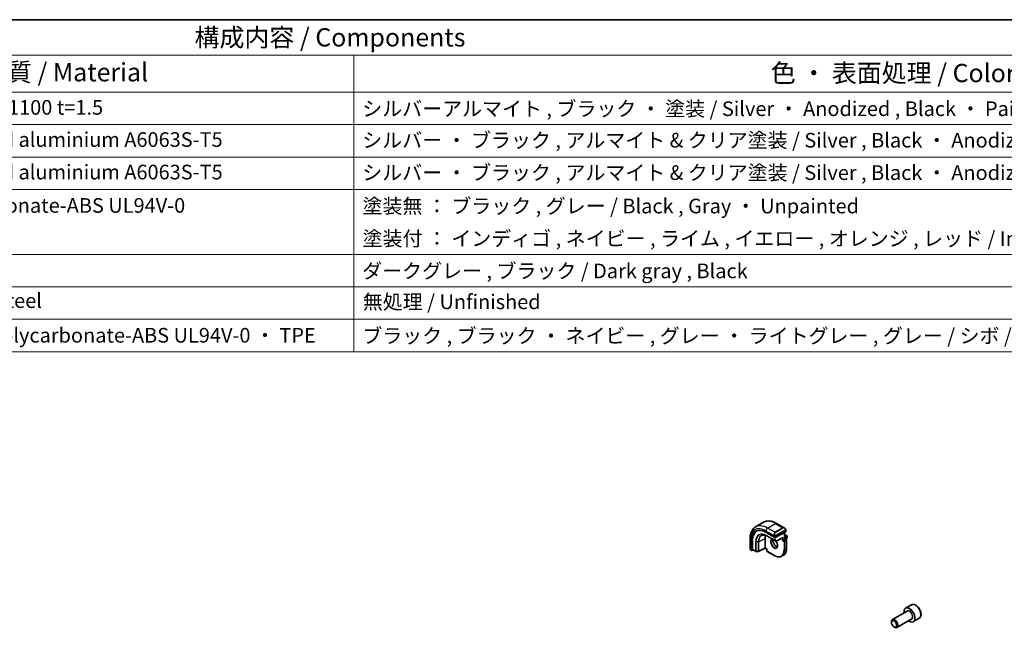
# Model space of a CAD drawing. Units: millimetres. Extents: x 58 to 7136, y 32 to 1437.
# Drawn here: x 809 to 1347, y 824 to 1156 of the extents above; entities that cross this region are included whole.
import ezdxf

# ---------------------------------------------------------------- set-up
doc = ezdxf.new("R2010")
doc.units = ezdxf.units.MM
doc.header["$LTSCALE"] = 4
for name, color, linetype, lineweight in [('Border (ISO)', 7, 'Continuous', 35), ('Symbol (ISO)', 7, 'Continuous', 18), ('Visible (ISO)', 7, 'Continuous', 35), ('Visible Narrow (ISO)', 7, 'Continuous', 25)]:
    doc.layers.add(name, color=color, linetype=linetype, lineweight=lineweight)
doc.styles.add('Note Text (TK)', font='MS PGothic.ttf')
doc.styles.add('Note Text (TK2)', font='MS PGothic.ttf')

# ---------------------------------------------------------------- blocks, each defined once
blk = doc.blocks.new('図面枠 tk図枠')
at = {"layer": 'Border (ISO)'}
blk.add_line((14.5, 289), (405.5, 289), dxfattribs=at)
blk = doc.blocks.new('構成内容 _ Components')
at = {"layer": 'Symbol (ISO)'}
for p, q in [((405.5, 289), (85.05, 289)), ((405.5, 284.16), (85.05, 284.16)), ((247.85, 284.16), (247.85, 279.12)), ((405.5, 279.12), (85.05, 279.12)), ((247.85, 279.12), (247.85, 243.66)), ((405.5, 274.69), (85.05, 274.69)), ((405.5, 270.25), (85.05, 270.25)), ((405.5, 265.82), (85.05, 265.82)), ((405.5, 256.95), (85.05, 256.95)), ((405.5, 252.52), (85.05, 252.52)), ((405.5, 248.09), (85.05, 248.09)), ((405.5, 243.66), (85.05, 243.66))]:
    blk.add_line(p, q, dxfattribs=at)
at = {"layer": 'Symbol (ISO)', "color": 7, "attachment_point": 7}
for s, insert, char_height, style in [('構成内容 / Components', (226.08, 284.56), 2.5, 'Note Text (TK)'), ('材質 / Material', (197.04, 279.8), 2.5, 'Note Text (TK)'), ('色 ・ 表面処理 / Color ・ Finish', (304.82, 279.69), 2.5, 'Note Text (TK)'), ('アルミ板 / Aluminium A1100 t=1.5', (171.15, 275.4), 2, 'Note Text (TK2)'), ('シルバーアルマイト , ブラック ・ 塗装 / Silver ・ Anodized , Black ・ Painted', (249, 275.22), 2, 'Note Text (TK2)'), ('アルミ押出材 / Extruded aluminium A6063S-T5', (171.15, 271.01), 2, 'Note Text (TK2)'), ('シルバー ・ ブラック , アルマイト & クリア塗装 / Silver , Black ・ Anodized and clear coated', (249, 270.92), 2, 'Note Text (TK2)'), ('アルミ押出材 / Extruded aluminium A6063S-T5', (171.15, 266.57), 2, 'Note Text (TK2)'), ('シルバー ・ ブラック , アルマイト & クリア塗装 / Silver , Black ・ Anodized and clear coated', (249, 266.49), 2, 'Note Text (TK2)'), ('PC+ABS樹脂 / Polycarbonate-ABS UL94V-0', (171.21, 262.01), 2, 'Note Text (TK2)'), ('塗装無 ： ブラック , グレー / Black , Gray ・ Unpainted \u3000\u3000\u3000\u3000\u3000\u3000\u3000\u3000', (249.04, 261.93), 2, 'Note Text (TK2)'), ('塗装付 ： インディゴ , ネイビー , ライム , イエロー , オレンジ , レッド / Indigo , Navy , Lime , Yellow , Orange , Red ・ Painted', (249.04, 257.49), 2, 'Note Text (TK2)'), ('ダークグレー , ブラック / Dark gray , Black', (248.99, 253.07), 2, 'Note Text (TK2)'), ('ステンレス / Stainless steel', (171.13, 249.01), 2, 'Note Text (TK2)'), ('無処理 / Unfinished', (249.08, 248.85), 2, 'Note Text (TK2)'), ('PC+ABS樹脂 ・ TPE / Polycarbonate-ABS UL94V-0 ・ TPE', (171.21, 244.28), 2, 'Note Text (TK2)'), ('ブラック , ブラック ・ ネイビー , グレー ・ ライトグレー , グレー / シボ / Black , Black ・ Navy , Gray ・ Lightgray , Gray', (249.01, 244.21), 2, 'Note Text (TK2)')]:
    blk.add_mtext(s, dxfattribs=dict(at, insert=insert, char_height=char_height, style=style))

msp = doc.modelspace()

# ---------------------------------------------------------------- linework, layer by layer
at = {"layer": 'Visible (ISO)'}
for p, q in [((1211.0468, 878.965), (1215.3602, 881.4553)), ((1222.4852, 880.8733), (1226.7099, 878.4342)), ((1207.9883, 872.5036), (1207.9883, 867.6253)), ((1216.168, 867.4821), (1216.168, 872.6261)), ((1216.6629, 876.0151), (1221.4713, 873.239)), ((1217.6864, 873.7524), (1222.1411, 871.1804)), ((1221.7541, 873.2304), (1227.5524, 876.2272)), ((1222.333, 871.1759), (1225.7084, 872.9205)), ((1225.8553, 871.8096), (1226.8453, 872.3811)), ((1226.9039, 875.892), (1226.9039, 873.2314)), ((1226.9039, 874.8644), (1228.2181, 874.1057)), ((1226.9453, 872.391), (1227.8645, 871.8603)), ((1227.1746, 872.2586), (1228.2181, 872.8611)), ((1227.611, 877.2361), (1227.611, 876.3028)), ((1228.3181, 873.9324), (1228.3181, 873.0343)), ((1209.0257, 866.0535), (1209.0257, 871.6057)), ((1209.3978, 866.6552), (1209.3978, 871.7991)), ((1209.4414, 866.5624), (1211.1297, 865.5876)), ((1216.1701, 867.4132), (1212.6127, 865.5639)), ((1217.2054, 866.8155), (1216.1701, 867.4133)), ((1217.264, 866.8493), (1217.2054, 866.8155)), ((1217.2054, 866.8155), (1217.2054, 865.7062)), ((1225.8553, 871.8096), (1225.5725, 871.6463)), ((1227.9645, 871.6871), (1227.9645, 867.2372)), ((1208.5754, 866.2459), (1209.0693, 865.9607)), ((1209.1745, 865.9676), (1209.857, 866.3224)), ((1211.2267, 865.5609), (1212.5174, 865.5414)), ((1217.3054, 865.533), (1221.1591, 863.3081)), ((1225.2591, 862.9218), (1226.2491, 863.4933)), ((1296.2088, 836.38), (1293.0268, 834.5429)), ((1293.8311, 832.9865), (1285.7635, 828.3287)), ((1300.4588, 829.0188), (1297.2768, 827.1816)), ((1285.2458, 826.7835), (1285.2458, 827.1842)), ((1286.6665, 824.3227), (1287.0135, 824.1224)), ((1296.3311, 828.6564), (1288.2635, 823.9986))]:
    msp.add_line(p, q, dxfattribs=at)
for centre, start, end in [((1228.1181, 873.9324), 0, 60), ((1228.1181, 873.0343), 300, 0), ((1222.2411, 871.3536), 240, 297.331502), ((1227.7645, 871.6871), 0, 60), ((1211.2297, 865.7608), 240, 269.133843), ((1212.5204, 865.7413), 269.133843, 297.467599), ((1217.4054, 865.7062), 180, 240)]:
    msp.add_arc(centre, 0.2, start, end, dxfattribs=at)
for centre, major_axis, ratio, start_param, end_param in [((1216.6629, 867.1963), (-5.4004, 9.3537), 0.57735027, 5.49778714, 7.06858347), ((1217.0165, 867.4005), (-5.3873, 9.331), 0.57735027, 6.27889623, 7.06858347), ((1221.1177, 869.7683), (-3.5, 6.0622), 0.57735027, 0.46132992, 0.78539816), ((1221.6127, 873.3121), (0.1999, -0.0086), 0.54637912, 3.95056742, 5.52136374), ((1225.7139, 873.1484), (-0.1434, -0.2355), 0.59226017, 0.77160456, 1.58458993), ((1226.7039, 873.1159), (0.1414, 0.2449), 0.57735027, 4.71238898, 5.49778714), ((1226.8453, 872.2178), (0.1, 0.1732), 0.57735027, 0, 0.78539816), ((1227.411, 876.3088), (-0.1999, 0.0086), 0.54637912, 2.37977109, 3.16516925), ((1209.5466, 866.7326), (0.1083, 0.1683), 0.60672809, 2.38526406, 3.17066222), ((1216.1752, 867.6413), (-0.005, -0.228), 0.02265903, 5.48536494, 6.27076311), ((1209.1745, 866.1309), (0.1083, 0.1683), 0.60672809, 2.38526406, 3.95606039), ((1295.1518, 830.8623), (2.125, -3.6806), 0.57735027, 5.34126391, 10.36669936), ((1287.0135, 826.1636), (1.25, -2.1651), 0.57735027, 5.49778714, 10.21017612)]:
    msp.add_ellipse(centre, major_axis=major_axis, ratio=ratio, start_param=start_param, end_param=end_param, dxfattribs=at)
msp.add_ellipse((1286.6665, 825.9633), major_axis=(-1.0046, 1.7401), ratio=0.57735027, dxfattribs=at)
for points, knots in [([(1211.0468, 878.965), (1210.641, 878.7307), (1210.2676, 878.4408), (1209.6043, 877.7695), (1209.3143, 877.3886), (1208.8223, 876.5577), (1208.62, 876.1078), (1208.3, 875.1553), (1208.1822, 874.6527), (1208.0263, 873.6063), (1207.9883, 873.0626), (1207.9883, 872.5036)], [5.497787144, 5.497787144, 5.497787144, 5.497787144, 5.654866776, 5.654866776, 5.811946409, 5.811946409, 5.969026042, 5.969026042, 6.126105675, 6.126105675, 6.283185307, 6.283185307, 6.283185307, 6.283185307]), ([(1215.3602, 881.4553), (1215.766, 881.6896), (1216.2037, 881.868), (1217.1167, 882.1068), (1217.5916, 882.1675), (1218.5572, 882.1781), (1219.048, 882.1283), (1220.0328, 881.9292), (1220.5271, 881.78), (1221.5112, 881.3918), (1222.001, 881.1528), (1222.4852, 880.8733)], [0.785398163, 0.785398163, 0.785398163, 0.785398163, 0.942477796, 0.942477796, 1.099557429, 1.099557429, 1.256637061, 1.256637061, 1.413716694, 1.413716694, 1.570796327, 1.570796327, 1.570796327, 1.570796327]), ([(1226.7099, 878.4342), (1226.7644, 878.4027), (1226.8182, 878.3674), (1226.9238, 878.2897), (1226.9757, 878.2473), (1227.0768, 878.1563), (1227.1261, 878.1077), (1227.2214, 878.005), (1227.2675, 877.9509), (1227.3557, 877.8382), (1227.3979, 877.7795), (1227.4379, 877.7191)], [0.785398163, 0.785398163, 0.785398163, 0.785398163, 0.921609772, 0.921609772, 1.057821381, 1.057821381, 1.194032989, 1.194032989, 1.330244598, 1.330244598, 1.466456207, 1.466456207, 1.466456207, 1.466456207]), ([(1227.4379, 877.7191), (1227.471, 877.669), (1227.5021, 877.6173), (1227.5419, 877.5397), (1227.5535, 877.515), (1227.5734, 877.4643), (1227.5821, 877.4386), (1227.5964, 877.3847), (1227.6013, 877.3562), (1227.6085, 877.298), (1227.611, 877.2678), (1227.611, 877.2361)], [0, 0, 0, 0, 0.018018085, 0.018018085, 0.0261891567, 0.0261891567, 0.0343651017, 0.0343651017, 0.0437567008, 0.0437567008, 0.0543662731, 0.0543662731, 0.0543662731, 0.0543662731]), ([(1214.292, 874.1904), (1214.4691, 874.278), (1214.6588, 874.3434), (1215.0612, 874.428), (1215.2739, 874.4473), (1215.7189, 874.4379), (1215.9511, 874.4093), (1216.4297, 874.3035), (1216.676, 874.2264), (1217.1768, 874.0245), (1217.4311, 873.8997), (1217.6864, 873.7524)], [0.822464547, 0.822464547, 0.822464547, 0.822464547, 0.972130903, 0.972130903, 1.121797259, 1.121797259, 1.271463615, 1.271463615, 1.421129971, 1.421129971, 1.570796327, 1.570796327, 1.570796327, 1.570796327]), ([(1220.5408, 872.1044), (1220.5077, 871.9932), (1220.4854, 871.8688), (1220.4601, 871.5295), (1220.4733, 871.301), (1220.5587, 870.8202), (1220.6312, 870.5679), (1220.8296, 870.065), (1220.956, 869.8147), (1221.2497, 869.3433), (1221.4171, 869.1225), (1221.7741, 868.7341), (1221.9636, 868.5666), (1222.3422, 868.3013), (1222.5313, 868.2032), (1222.7885, 868.1152), (1222.8655, 868.0954), (1222.9394, 868.0827)], [5.99813711, 5.99813711, 5.99813711, 5.99813711, 6.20086042, 6.20086042, 6.50804173, 6.50804173, 6.81638838, 6.81638838, 7.12682253, 7.12682253, 7.43781032, 7.43781032, 7.7475934, 7.7475934, 8.05504854, 8.05504854, 8.1919684, 8.1919684, 8.1919684, 8.1919684]), ([(1207.9883, 867.6253), (1207.9883, 867.5623), (1207.992, 867.4981), (1208.0065, 867.3678), (1208.0173, 867.3017), (1208.0455, 867.1686), (1208.063, 867.1016), (1208.1043, 866.9677), (1208.1281, 866.9008), (1208.1816, 866.768), (1208.2113, 866.7021), (1208.2436, 866.6373)], [0.785398163, 0.785398163, 0.785398163, 0.785398163, 0.921609772, 0.921609772, 1.057821381, 1.057821381, 1.194032989, 1.194032989, 1.330244598, 1.330244598, 1.466456207, 1.466456207, 1.466456207, 1.466456207]), ([(1208.5754, 866.2459), (1208.5565, 866.2568), (1208.5388, 866.2685), (1208.4955, 866.2991), (1208.4696, 866.3189), (1208.4192, 866.3664), (1208.3945, 866.3943), (1208.352, 866.4492), (1208.3343, 866.4765), (1208.2976, 866.5357), (1208.2792, 866.5682), (1208.2558, 866.6132), (1208.2497, 866.6252), (1208.2436, 866.6373)], [0, 0, 0, 0, 0.0073082842, 0.0073082842, 0.0182911542, 0.0182911542, 0.0293811684, 0.0293811684, 0.039118546, 0.039118546, 0.050299219, 0.050299219, 0.0543432797, 0.0543432797, 0.0543432797, 0.0543432797]), ([(1221.9704, 871.279), (1222.0175, 871.2255), (1222.0637, 871.1702), (1222.2776, 870.901), (1222.4312, 870.6664), (1222.6926, 870.1764), (1222.8001, 869.921), (1222.9579, 869.4176), (1223.0083, 869.1698), (1223.0487, 868.7092), (1223.0392, 868.4964), (1222.9664, 868.1263), (1222.9032, 867.9699), (1222.7477, 867.7388), (1222.66, 867.6565), (1222.5591, 867.5983)], [2.02088296, 2.02088296, 2.02088296, 2.02088296, 2.1039994, 2.1039994, 2.41443355, 2.41443355, 2.72542134, 2.72542134, 3.03520442, 3.03520442, 3.34265956, 3.34265956, 3.65182075, 3.65182075, 3.92699082, 3.92699082, 3.92699082, 3.92699082]), ([(1226.2491, 863.4933), (1226.469, 863.6203), (1226.6715, 863.7773), (1227.0353, 864.1454), (1227.1966, 864.3565), (1227.4743, 864.8256), (1227.5908, 865.0835), (1227.7775, 865.6391), (1227.8477, 865.9367), (1227.9412, 866.5645), (1227.9645, 866.8946), (1227.9645, 867.2372)], [2.35619449, 2.35619449, 2.35619449, 2.35619449, 2.513274123, 2.513274123, 2.670353756, 2.670353756, 2.827433388, 2.827433388, 2.984513021, 2.984513021, 3.141592654, 3.141592654, 3.141592654, 3.141592654]), ([(1225.2591, 862.9218), (1225.0392, 862.7948), (1224.802, 862.6979), (1224.3013, 862.5669), (1224.0378, 862.5328), (1223.4927, 862.5268), (1223.2111, 862.5549), (1222.6366, 862.671), (1222.3438, 862.7591), (1221.7533, 862.992), (1221.4558, 863.1368), (1221.1591, 863.3081)], [3.926990817, 3.926990817, 3.926990817, 3.926990817, 4.08407045, 4.08407045, 4.241150082, 4.241150082, 4.398229715, 4.398229715, 4.555309348, 4.555309348, 4.71238898, 4.71238898, 4.71238898, 4.71238898]), ([(1300.4588, 829.0188), (1300.6885, 829.1514), (1300.8864, 829.3371), (1301.2091, 829.7974), (1301.3269, 830.0774), (1301.4803, 830.7257), (1301.5027, 831.1021), (1301.4418, 831.9004), (1301.3542, 832.3238), (1301.0815, 833.1642), (1300.897, 833.581), (1300.451, 834.3701), (1300.1899, 834.7424), (1299.6129, 835.4101), (1299.297, 835.705), (1298.6329, 836.1872), (1298.2846, 836.3739), (1297.5899, 836.6023), (1297.242, 836.6482), (1296.6605, 836.5796), (1296.4217, 836.5029), (1296.2088, 836.38)], [3.92699082, 3.92699082, 3.92699082, 3.92699082, 4.1895994, 4.1895994, 4.47643407, 4.47643407, 4.80426426, 4.80426426, 5.14446199, 5.14446199, 5.4820028, 5.4820028, 5.8178079, 5.8178079, 6.1550536, 6.1550536, 6.49520252, 6.49520252, 6.82517478, 6.82517478, 7.06858347, 7.06858347, 7.06858347, 7.06858347])]:
    msp.add_open_spline(points, degree=3, knots=knots, dxfattribs=at)
msp.add_open_spline([(1219.9591, 872.1016), (1220.0749, 872.1685), (1220.2096, 872.2046), (1220.3648, 872.206)], degree=3, dxfattribs=at)
at = {"layer": 'Visible Narrow (ISO)'}
for p, q in [((1217.5468, 878.3211), (1221.8602, 880.8114)), ((1221.5541, 876.0075), (1217.5468, 878.3211)), ((1225.8675, 878.4978), (1221.5541, 876.0075)), ((1221.6541, 875.9019), (1225.9675, 878.3923)), ((1227.3886, 877.3628), (1221.8351, 874.1565)), ((1221.8602, 880.8114), (1225.8675, 878.4978)), ((1208.3544, 866.519), (1208.3544, 871.9933)), ((1212.6542, 870.7995), (1216.168, 872.6261)), ((1216.6629, 876.7902), (1221.4038, 874.0531)), ((1221.4713, 871.6738), (1217.0165, 874.2458)), ((1217.0553, 874.1558), (1221.5101, 871.5838)), ((1217.6838, 873.7539), (1217.0553, 874.1558)), ((1222.1386, 871.182), (1217.6838, 873.7539)), ((1221.4713, 873.8068), (1221.4713, 873.239)), ((1221.4713, 873.239), (1221.4713, 871.6738)), ((1221.7541, 873.2304), (1221.7541, 873.8068)), ((1221.7541, 871.6738), (1221.7541, 873.2304)), ((1221.8765, 874.0171), (1227.43, 877.2234)), ((1225.8553, 873.0668), (1222.3826, 871.2719)), ((1225.5725, 872.8502), (1225.5725, 871.6463)), ((1225.8553, 871.8096), (1225.8553, 873.0668)), ((1226.8453, 875.8617), (1226.8453, 873.0343)), ((1226.8453, 873.0343), (1228.2595, 873.8508)), ((1226.8453, 872.3811), (1227.7645, 871.8504)), ((1226.9039, 874.7968), (1228.1181, 874.0957)), ((1228.1181, 874.0957), (1226.9039, 873.3947)), ((1228.2595, 872.9526), (1227.116, 872.2924)), ((1227.5524, 877.1544), (1227.5524, 876.2272)), ((1228.2595, 873.8508), (1228.2595, 872.9526)), ((1209.0257, 871.6057), (1209.3978, 871.7991)), ((1211.0883, 865.6792), (1209.3978, 866.6552)), ((1211.0883, 870.8231), (1211.0883, 865.6792)), ((1211.2245, 865.6454), (1211.2245, 870.7893)), ((1212.5152, 870.7698), (1211.2245, 870.7893)), ((1212.5152, 870.7698), (1212.5152, 865.6259)), ((1212.6542, 865.6555), (1212.6542, 870.7995)), ((1216.168, 867.4821), (1212.6542, 865.6555)), ((1217.264, 866.8493), (1216.168, 867.4821)), ((1217.264, 865.6246), (1217.264, 866.8493)), ((1221.5101, 871.5838), (1222.1386, 871.182)), ((1222.3826, 871.2719), (1221.7541, 871.6738)), ((1225.5725, 871.6463), (1226.6331, 871.0339)), ((1226.7746, 871.2788), (1225.8553, 871.8096)), ((1226.6331, 871.0339), (1226.6331, 866.584)), ((1227.7645, 871.8504), (1226.7746, 871.2788)), ((1226.916, 871.0339), (1227.9059, 871.6054)), ((1226.916, 866.584), (1226.916, 871.0339)), ((1227.9059, 867.1555), (1226.916, 866.584)), ((1227.9059, 871.6054), (1227.9059, 867.1555)), ((1209.0257, 866.0535), (1208.5339, 866.3374)), ((1212.5152, 865.6259), (1211.2245, 865.6454)), ((1221.1177, 863.3996), (1217.264, 865.6246))]:
    msp.add_line(p, q, dxfattribs=at)
for centre, major_axis, ratio, start_param, end_param in [((1216.6629, 867.1963), (-5.875, 10.1758), 0.57735027, 5.49778714, 7.06858347), ((1217.5468, 867.7067), (-6.5, 11.2583), 0.57735027, 5.49778714, 6.28318531), ((1221.8602, 870.197), (-6.5, 11.2583), 0.57735027, 5.49778714, 6.28318531), ((1217.5468, 877.3005), (-0.625, -1.0825), 0.57735027, 3.92699082, 5.49778714), ((1221.8602, 879.7908), (0.625, 1.0825), 0.57735027, 0, 0.78539816), ((1226.6099, 877.0485), (-0.6959, 1.4737), 0.624963, 5.54936327, 6.33476143), ((1225.8675, 878.3345), (-0.1, 0.1732), 0.57735027, 4.71238898, 5.49778714), ((1226.7099, 877.1063), (-0.7425, 1.286), 0.57735027, 4.8167291, 6.28318531), ((1227.271, 877.6088), (0.1669, 0.1103), 0.0426352, 5.32658041, 6.28318531), ((1227.2886, 877.3051), (-0.1, 0.1732), 0.57735027, 3.92699082, 4.71238898), ((1209.2383, 872.5036), (-1.25, 0), 0.57735027, 0, 0.78539816), ((1217.0165, 867.4005), (-4.1919, 7.2605), 0.57735027, 5.49778714, 7.06858347), ((1217.0553, 867.4229), (-4.123, 7.1413), 0.57735027, 5.49778714, 7.06858347), ((1217.6838, 867.7857), (-3.6548, 6.3302), 0.57735027, 5.49778714, 7.06858347), ((1217.779, 867.8407), (-3.6237, 6.2765), 0.57735027, 6.24611892, 7.06858347), ((1217.1579, 874.3274), (-0.1, -0.1732), 0.57735027, 5.49778714, 6.25700537), ((1217.7864, 873.9256), (-0.1, -0.1732), 0.57735027, 6.25700537, 6.28318531), ((1221.1177, 869.7683), (-1.4, 2.4249), 0.57735027, 6.0008444, 11.27791519), ((1221.2591, 869.85), (1.3, -2.2517), 0.57735027, 3.14159265, 6.28318531), ((1222.2491, 870.4215), (1.3, -2.2517), 0.57735027, 3.59267663, 5.87684065), ((1222.2966, 874.5582), (-0.6959, 1.4737), 0.624963, 0.05157612, 1.51803233), ((1222.3966, 874.616), (-0.7425, 1.286), 0.57735027, 0, 1.46645621), ((1221.4808, 874.2658), (0.1789, 0.0894), 0.0426352, 0.9566049, 2.45368868), ((1221.6127, 873.8885), (-0.2, 0), 0.57735027, 0.78539816, 2.35619449), ((1221.5541, 875.8442), (-0.1, 0.1732), 0.57735027, 4.71238898, 5.49778714), ((1221.7351, 874.0988), (0.1, -0.1732), 0.57735027, 0.78539816, 1.57079633), ((1227.411, 877.2361), (0.2, 0), 0.57735027, 5.49778714, 6.28318531), ((1228.1181, 873.9324), (0.1, 0.1732), 0.57735027, 0, 0.78539816), ((1228.1181, 873.9324), (0.1, -0.1732), 0.57735027, 0.78539816, 2.35619449), ((1228.1181, 873.0343), (0.1, -0.1732), 0.57735027, 0, 0.78539816), ((1228.1181, 873.9324), (0.2, 0), 0.57735027, 5.49778714, 6.28318531), ((1228.1181, 873.0343), (0.2, 0), 0.57735027, 5.49778714, 6.28318531), ((1209.2383, 867.019), (-0.9283, 1.3395), 0.624963, 0.73382204, 1.41488008), ((1208.4226, 866.7266), (-0.1789, -0.0894), 0.0426352, 5.74270642, 6.28318555), ((1211.2297, 870.9048), (0.2, 0), 0.57735027, 3.92699082, 4.68620904), ((1212.5204, 870.8853), (-0.2, 0), 0.57735027, 1.54461639, 2.30383461), ((1221.1177, 869.7683), (3.9, -6.755), 0.57735027, 5.49778714, 7.06858347), ((1221.6127, 871.7555), (-0.2, 0), 0.57735027, 0.78539816, 2.35619449), ((1221.6127, 871.7555), (-0.1, -0.1732), 0.57735027, 5.49778714, 6.25700537), ((1221.6127, 871.7555), (-0.1077, -0.1685), 0.81621679, 0.0370029, 1.60779922), ((1222.2411, 871.3536), (-0.1077, -0.1685), 0.81621679, 0.0370029, 1.60779922), ((1222.2411, 871.3536), (-0.1, -0.1732), 0.57735027, 6.25700537, 6.28318531), ((1222.2411, 871.3536), (0.0918, -0.1777), 0.60677521, 0, 0.81298537), ((1221.2591, 869.85), (4, -6.9282), 0.57735027, 0, 0.78539816), ((1222.2491, 870.4215), (4, -6.9282), 0.57735027, 0, 0.78539816), ((1226.7746, 871.1155), (-0.1, -0.1732), 0.57735027, 3.92699082, 5.49778714), ((1226.7746, 871.1155), (0.2, 0), 0.57735027, 3.92699082, 5.49778714), ((1226.7746, 866.6656), (-0.2, 0), 0.57735027, 0.78539816, 2.35619449), ((1226.7746, 871.1155), (-0.1, 0.1732), 0.57735027, 3.92699082, 5.49778714), ((1227.7645, 871.6871), (0.1, 0.1732), 0.57735027, 0, 0.78539816), ((1227.7645, 871.6871), (0.1, -0.1732), 0.57735027, 0.78539816, 2.35619449), ((1227.7645, 871.6871), (0.2, 0), 0.57735027, 5.49778714, 6.28318531), ((1227.7645, 867.2372), (0.2, 0), 0.57735027, 5.49778714, 6.28318531), ((1208.6754, 866.4191), (-0.1, -0.1732), 0.57735027, 5.49778714, 6.28318531), ((1211.2297, 865.7608), (-0.1, -0.1732), 0.57735027, 5.49778714, 6.28318531), ((1211.2297, 865.7608), (-0.2, 0), 0.57735027, 0.78539816, 1.54461639), ((1211.2297, 865.7608), (-0.003, -0.2), 0.02137339, 5.32803026, 6.28318531), ((1212.5204, 865.7413), (-0.2, 0), 0.57735027, 1.54461639, 2.30383461), ((1212.5204, 865.7413), (-0.003, -0.2), 0.02137339, 5.32803026, 6.28318531), ((1212.5204, 865.7413), (0.0922, -0.1775), 0.54634285, 0, 0.81024256), ((1217.4054, 865.7062), (-0.2, 0), 0.57735027, 0, 0.78539816), ((1217.4054, 865.7062), (-0.1, -0.1732), 0.57735027, 5.49778714, 6.28318531), ((1221.2591, 863.4813), (-0.1, -0.1732), 0.57735027, 5.49778714, 6.28318531), ((1298.3338, 832.6994), (-2.125, 3.6806), 0.57735027, 3.14159265, 6.28318531), ((1295.1518, 830.8623), (1.3, -2.2517), 0.57735027, 6.00493848, 9.70302478), ((1295.0811, 830.8214), (-1.25, 2.1651), 0.57735027, 3.14159265, 6.28318531)]:
    msp.add_ellipse(centre, major_axis=major_axis, ratio=ratio, start_param=start_param, end_param=end_param, dxfattribs=at)
for points, knots in [([(1227.371, 877.6665), (1227.4236, 877.5869), (1227.4721, 877.4337), (1227.4207, 877.385), (1227.4118, 877.3766), (1227.4002, 877.3695), (1227.3886, 877.3628)], [0, 0, 0, 0, 0.85304448, 0.85304448, 0.85304448, 1, 1, 1, 1]), ([(1221.8351, 874.1565), (1221.7799, 874.1247), (1221.7047, 874.1464), (1221.6432, 874.2229), (1221.6163, 874.2563), (1221.596, 874.2932), (1221.5808, 874.3236)], [0, 0, 0, 0, 0.69625733, 0.69625733, 0.69625733, 1, 1, 1, 1]), ([(1221.7541, 873.8068), (1221.7541, 873.8634), (1221.7968, 873.9618), (1221.85, 874.0004), (1221.8591, 874.007), (1221.8681, 874.0123), (1221.8765, 874.0171)], [0, 0, 0, 0, 0.85378669, 0.85378669, 0.85378669, 1, 1, 1, 1]), ([(1227.43, 877.2234), (1227.4789, 877.2517), (1227.5441, 877.2413), (1227.5511, 877.1844), (1227.5523, 877.1746), (1227.5524, 877.1642), (1227.5524, 877.1544)], [0, 0, 0, 0, 0.85253061, 0.85253061, 0.85253061, 1, 1, 1, 1])]:
    msp.add_open_spline(points, degree=3, knots=knots, dxfattribs=at)
for points in [[(1221.3402, 874.2016), (1221.3466, 874.1867), (1221.3975, 874.0678), (1221.4038, 874.0531)], [(1221.4038, 874.0531), (1221.4178, 874.0198), (1221.4713, 873.8367), (1221.4713, 873.8068)], [(1208.3544, 866.519), (1208.3447, 866.5318), (1208.2751, 866.6398), (1208.2672, 866.6539)], [(1208.5339, 866.3374), (1208.508, 866.3524), (1208.3762, 866.4903), (1208.3544, 866.519)]]:
    msp.add_open_spline(points, degree=3, dxfattribs=at)

# ---------------------------------------------------------------- block references
at = {"xscale": 4, "yscale": 4, "zscale": 4}
msp.add_blockref('図面枠 tk図枠', (0, 0), dxfattribs=at)
at = {"layer": 'Symbol (ISO)', "xscale": 4, "yscale": 4, "zscale": 4}
msp.add_blockref('構成内容 _ Components', (0, 0), dxfattribs=at)

doc.saveas('drawing.dxf')
